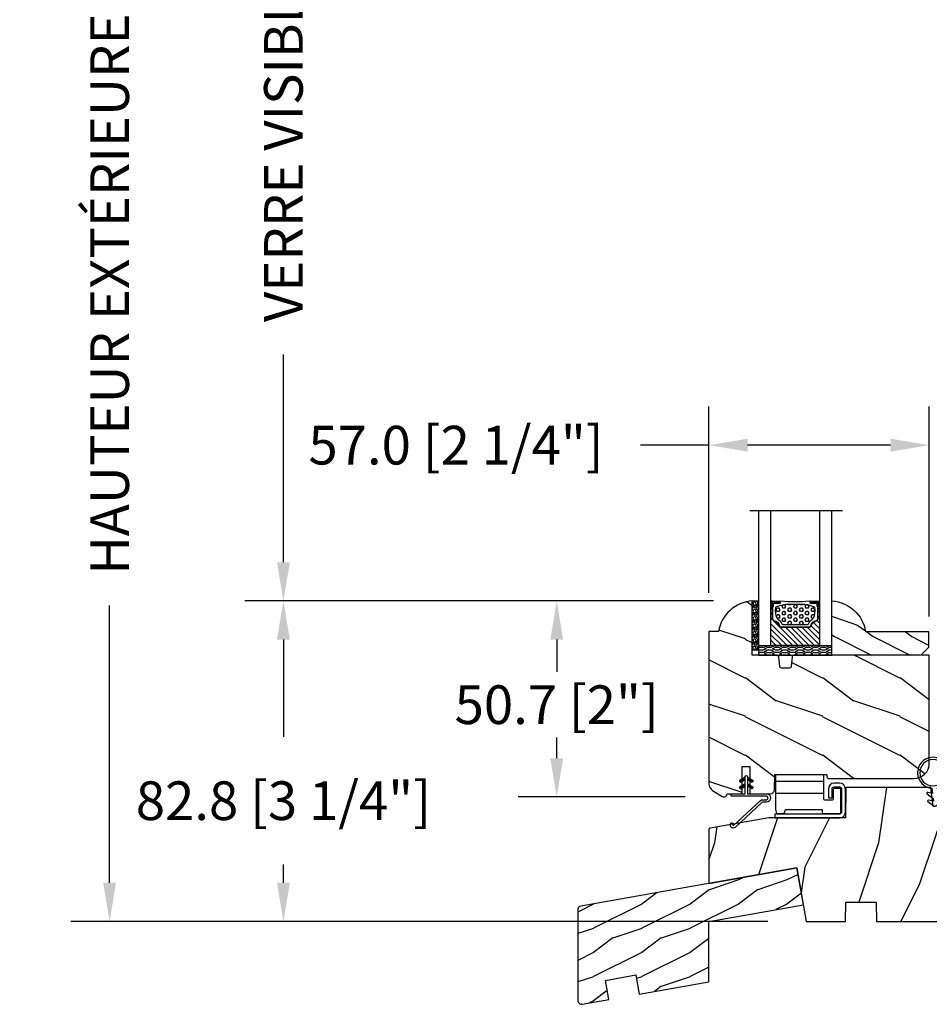
# Model space of a CAD drawing. Units: millimetres. Extents: x 986 to 29261, y -2147 to 1288.
# Drawn here: x 5978 to 6214, y 588 to 843 of the extents above; entities that cross this region are included whole.
import ezdxf

# ---------------------------------------------------------------- set-up
doc = ezdxf.new("R2010")
doc.units = ezdxf.units.MM
doc.header["$MEASUREMENT"] = 0
doc.header["$PDMODE"] = 3
for name, color, linetype in [('COUPE-FROID', 30, 'Continuous'), ('Dimensions-Cotes', 7, 'Continuous'), ('Glass stop colonial-Pareclose colonial', 5, 'Continuous'), ('Sash colonial-Volet colonial', 4, 'Continuous'), ('Sill with groove for extension-Seuil coché pour extension', 4, 'Continuous'), ('Text French-Texte Français', 7, 'Continuous'), ('Wood sill ext. STD GB-021-Ext. seuil STD GB-021', 4, 'Continuous')]:
    doc.layers.add(name, color=color, linetype=linetype)
doc.styles.add('Century-10', font='GOTHIC.TTF', dxfattribs={"height": 10})
doc.linetypes.add('Amzigzag', pattern='A,0.0001,[136,genltshp.shx,S=0.04,R=0,X=0,Y=0],-11', length=11.0001)
doc.dimstyles.new('1-1', dxfattribs={"dimtxt": 10, "dimasz": 10, "dimexe": 10, "dimexo": 10, "dimgap": 10, "dimtad": 0, "dimtih": 1, "dimtoh": 1, "dimdec": 1, "dimzin": 0, "dimdsep": 46, "dimtxsty": 'Century-10', "dimcen": 0, "dimadec": 1, "dimazin": 0, "dimtfac": 1, "dimtdec": 1, "dimtofl": 0, "dimtmove": 0, "dimatfit": 3, "dimfxl": 0, "dimtolj": 1, "dimtzin": 0, "dimarcsym": 0})
pattern_1 = [(45.00000000000001, (-4.718514817625419e-05, -0.0500131363304348), (-0.08838834764831847, 0.08838834764831842), [])]

# ---------------------------------------------------------------- blocks, each defined once
blk = doc.blocks.new('*D72')
at = {"layer": 'Defpoints', "color": 0, "transparency": 16777216}
for p in [(6156.787030986622, 995.7102103326318), (6001.758545434134, 609.7367350586657), (6181.974143905935, 609.7367350586657)]:
    blk.add_point(p, dxfattribs=at)
at = {"layer": 'Text French-Texte Français', "color": 0, "lineweight": -2, "transparency": 16777216}
for p, q in [((6146.787030986622, 995.7102103326318), (5991.758545434134, 995.7102103326318)), ((6001.758545434134, 985.7102103326318), (6001.758545434134, 898.6222545932137)), ((6001.758545434134, 619.7367350586657), (6001.758545434134, 691.4230703647976)), ((6171.974143905935, 609.7367350586657), (5991.758545434134, 609.7367350586657))]:
    blk.add_line(p, q, dxfattribs=at)
at = {"layer": 'Text French-Texte Français', "color": 0, "transparency": 16777216}
for points in [[(6000.091878767467, 985.7102103326318), (6003.425212100801, 985.7102103326318), (6001.758545434134, 995.7102103326318)], [(6000.091878767467, 619.7367350586657), (6003.425212100801, 619.7367350586657), (6001.758545434134, 609.7367350586657)]]:
    blk.add_solid(points, dxfattribs=at)
at = {"layer": 'Text French-Texte Français', "color": 0, "transparency": 16777216, "insert": (6001.758545434133, 795.0226624790038), "char_height": 10, "attachment_point": 5, "rotation": 90, "style": 'Century-10'}
blk.add_mtext('\\A1;HAUTEUR EXTÉRIEURE CADRE', dxfattribs=at)
blk = doc.blocks.new('*D76')
at = {"layer": 'Defpoints', "color": 0, "transparency": 16777216}
for p in [(6046.714864859375, 692.5806543932862), (6167.987030986607, 692.5806543932862), (6181.974143905935, 609.7367350586657)]:
    blk.add_point(p, dxfattribs=at)
at = {"layer": 'Dimensions-Cotes', "color": 0, "lineweight": -2, "transparency": 16777216}
for p, q in [((6157.987030986607, 692.5806543932862), (6036.714864859375, 692.5806543932862)), ((6046.714864859375, 682.5806543932862), (6046.714864859375, 657.4176298406682)), ((6046.714864859375, 619.7367350586657), (6046.714864859375, 624.460457848826)), ((6171.974143905935, 609.7367350586657), (6036.714864859375, 609.7367350586657))]:
    blk.add_line(p, q, dxfattribs=at)
at = {"layer": 'Dimensions-Cotes', "color": 0, "transparency": 16777216}
for points in [[(6045.048198192708, 682.5806543932862), (6048.381531526042, 682.5806543932862), (6046.714864859375, 692.5806543932862)], [(6045.048198192708, 619.7367350586657), (6048.381531526042, 619.7367350586657), (6046.714864859375, 609.7367350586657)]]:
    blk.add_solid(points, dxfattribs=at)
at = {"layer": 'Dimensions-Cotes', "color": 0, "transparency": 16777216, "insert": (6046.714864859374, 640.9390438447452), "char_height": 10, "attachment_point": 5, "style": 'Century-10'}
blk.add_mtext('\\A1;82.8 [3 1/4"]', dxfattribs=at)
blk = doc.blocks.new('*D77')
at = {"layer": 'Defpoints', "color": 0, "transparency": 16777216}
for p in [(6167.987030986604, 692.580654393286), (6117.409558702735, 641.9199736035864), (6160.660794263535, 641.9199736035864)]:
    blk.add_point(p, dxfattribs=at)
at = {"layer": 'Dimensions-Cotes', "color": 0, "lineweight": -2, "transparency": 16777216}
for p, q in [((6157.987030986604, 692.580654393286), (6107.409558702735, 692.580654393286)), ((6117.409558702735, 682.580654393286), (6117.409558702735, 674.242451984004)), ((6117.409558702735, 651.9199736035864), (6117.409558702735, 657.2852799921618)), ((6150.660794263535, 641.9199736035864), (6107.409558702735, 641.9199736035864))]:
    blk.add_line(p, q, dxfattribs=at)
at = {"layer": 'Dimensions-Cotes', "color": 0, "transparency": 16777216}
for points in [[(6115.742892036068, 682.580654393286), (6119.076225369402, 682.580654393286), (6117.409558702735, 692.580654393286)], [(6115.742892036068, 651.9199736035864), (6119.076225369402, 651.9199736035864), (6117.409558702735, 641.9199736035864)]]:
    blk.add_solid(points, dxfattribs=at)
at = {"layer": 'Dimensions-Cotes', "color": 0, "transparency": 16777216, "insert": (6117.409558702735, 665.7638659880839), "char_height": 10, "attachment_point": 5, "style": 'Century-10'}
blk.add_mtext('\\A1;50.7 [2"]', dxfattribs=at)
blk = doc.blocks.new('*D78')
at = {"layer": 'Defpoints', "color": 0, "transparency": 16777216}
for p in [(6167.987030991057, 913.0033924188139), (6046.714864859374, 692.580654393286), (6167.987030986607, 692.580654393286)]:
    blk.add_point(p, dxfattribs=at)
at = {"layer": 'Text French-Texte Français', "color": 0, "lineweight": -2, "transparency": 16777216}
for p, q in [((6157.987030991057, 913.0033924188139), (6036.714864859374, 913.0033924188139)), ((6046.714864859374, 903.0033924188139), (6046.714864859374, 865.7368719336934)), ((6046.714864859374, 702.580654393286), (6046.714864859374, 756.3487006216607)), ((6157.987030986607, 692.580654393286), (6036.714864859374, 692.580654393286))]:
    blk.add_line(p, q, dxfattribs=at)
at = {"layer": 'Text French-Texte Français', "color": 0, "transparency": 16777216}
for points in [[(6045.048198192707, 903.0033924188139), (6048.381531526041, 903.0033924188139), (6046.714864859374, 913.0033924188139)], [(6045.048198192707, 702.580654393286), (6048.381531526041, 702.580654393286), (6046.714864859374, 692.580654393286)]]:
    blk.add_solid(points, dxfattribs=at)
at = {"layer": 'Text French-Texte Français', "color": 0, "transparency": 16777216, "insert": (6046.714864859374, 811.042786277678), "char_height": 10, "attachment_point": 5, "rotation": 90, "style": 'Century-10'}
blk.add_mtext('\\A1;VERRE VISIBLE', dxfattribs=at)
blk = doc.blocks.new('*D57')
at = {"layer": 'Defpoints', "color": 0, "transparency": 16777216}
for p in [(6213.787030986611, 732.8707780347096), (6156.787030986618, 684.6508119732981), (6213.787030986611, 678.5508119732996)]:
    blk.add_point(p, dxfattribs=at)
at = {"layer": 'Dimensions-Cotes', "color": 0, "lineweight": -2, "transparency": 16777216}
for p, q in [((6156.787030986618, 694.6508119732981), (6156.787030986618, 742.8707780347096)), ((6213.787030986611, 688.5508119732996), (6213.787030986611, 742.8707780347096)), ((6156.787030986618, 732.8707780347096), (6139.111980000895, 732.8707780347096)), ((6203.787030986611, 732.8707780347096), (6166.787030986618, 732.8707780347096))]:
    blk.add_line(p, q, dxfattribs=at)
at = {"layer": 'Dimensions-Cotes', "color": 0, "transparency": 16777216}
for points in [[(6166.787030986618, 734.5374447013762), (6166.787030986618, 731.204111368043), (6156.787030986618, 732.8707780347096)], [(6203.787030986611, 734.5374447013762), (6203.787030986611, 731.204111368043), (6213.787030986611, 732.8707780347096)]]:
    blk.add_solid(points, dxfattribs=at)
at = {"layer": 'Dimensions-Cotes', "color": 0, "transparency": 16777216, "insert": (6091.368948049841, 732.8707780347096), "char_height": 10, "attachment_point": 5, "style": 'Century-10'}
blk.add_mtext('\\A1;57.0 [2 1/4"]', dxfattribs=at)
blk = doc.blocks.new('BB-114')
h = blk.add_hatch()
h.set_pattern_fill('WOOD1', color=1, scale=30, angle=45, pattern_type=2)
h.set_pattern_definition([(261.8699, (-12.72792206135786, 29.698484809835), (21.21319907757999, 106.0660180495853), [15, -135]), (251.5651, (6.363961030678928, 36.06244584051392), (4.563926263401186e-05, -42.42641678491383), [33.54102, -33.54102]), (243.4349, (16.97056274847714, 25.45584412271571), (-21.21324652746686, -63.63958565313664), [18.97368, -75.89466])])
edge = h.paths.add_edge_path()
edge.add_line((-24.73461526249715, 4.996649122327939), (-24.6473984276434, -1.77635683940025e-15))
edge.add_line((-24.6473984276434, -1.77635683940025e-15), (0.002099999999998658, 1.77635683940025e-15))
edge.add_line((0.002099999999998658, 1.77635683940025e-15), (0.002099999999998658, 38))
edge.add_line((0.002099999999998658, 38), (-17.36611332163811, 37.99999999999272))
edge.add_line((-17.36611332163811, 37.99999999999272), (-17.49702630859974, 30.49999999999272))
edge.add_line((-17.49702630859974, 30.49999999999272), (-20.23520033467648, 30.49999999999272))
edge.add_line((-20.23520033467648, 30.49999999999272), (-20.36611332163811, 37.99999999999272))
edge.add_line((-20.36611332163811, 37.99999999999272), (-54.86970519285536, 37.99999999999977))
edge.add_arc((-54.86970519285558, 36.99999999999978), 0.9999999999999929, 89.99999999998779, 186.9999999999736)
edge.add_line((-55.86225134449695, 36.87813065659509), (-55.02342538931771, 30.04644148481248))
edge.add_line((-55.02342538931771, 30.04644148481248), (-58.00106384424361, 29.68083345459536))
edge.add_line((-58.00106384424361, 29.68083345459536), (-58.61041654837754, 34.6436129739086))
edge.add_line((-58.61041654837754, 34.6436129739086), (-80.56147717309163, 34.6436129739086))
edge.add_line((-80.56147717309163, 34.6436129739086), (-80.6988120800961, 26.77570142105833))
edge.add_line((-80.6988120800961, 26.77570142105833), (-100.5376546063271, 26.77570142105833))
edge.add_line((-100.5376546063271, 26.77570142105833), (-115.6647611641285, 24.10838439486568))
edge.add_arc((-115.5953018930616, 23.71446129366002), 0.400000000000799, 100.0000000000011, 179.9807736478912)
edge.add_line((-115.9953018705419, 23.71459551891648), (-115.9999745116972, 9.789821552243666))
edge.add_line((-115.9999745116972, 9.789821552243666), (-93.24449210515142, 13.80222705955384))
edge.add_line((-93.24449210515142, 13.80222705955384), (-90.79644228541376, -0.08135337663801501))
edge.add_line((-90.79644228541376, -0.08135337663801501), (-80.64700267901861, 3.410605131648481e-13))
edge.add_line((-80.64700267901861, 3.410605131648481e-13), (-80.55978796318979, 4.999971497843376))
edge.add_line((-80.55978796318979, 4.999971497843376), (-72.73424079736108, 4.999971497843377))
edge.add_line((-72.73424079736108, 4.999971497843377), (-72.64702608153223, 0))
edge.add_line((-72.64702608153223, 0), (-32.64737926317963, 0))
edge.add_line((-32.64737926317963, 0), (-32.56016242832587, 4.996649122327939))
edge.add_line((-32.56016242832587, 4.996649122327939), (-24.73461526249715, 4.996649122327939))
at = {"color": 4}
blk.add_lwpolyline([(-55.02342538931764, 30.04644148481202), (-58.00106384424355, 29.6808334545949), (-58.61041654837747, 34.6436129739086), (-80.56147717309152, 34.6436129739086), (-80.69881208009603, 26.77570142105833), (-100.5376546063271, 26.77570142105833), (-115.6647611641273, 24.10838439486542, 0.3638752330039695), (-115.9953018705418, 23.71459551891712), (-115.9999745116972, 9.789821552243666), (-93.24449210515142, 13.80222705955384), (-90.81078708068678, 0), (-80.6470026790186, 0), (-80.55978796318975, 4.999971497843944), (-72.73424079736098, 4.999971497843944), (-72.64702608153213, 0), (-32.6473792631795, 0), (-32.56016242832577, 4.996649122327653), (-24.734615262497, 4.996649122327653), (-24.64739842764327, 0), (0.002099999999996882, 0), (0.002099999999996882, 38), (-17.366113321638, 37.99999999999272), (-17.49702630859967, 30.49999999999272), (-20.23520033467632, 30.49999999999272), (-20.366113321638, 37.99999999999272), (-54.86970519285539, 38, 0.4504671536907223), (-55.86225134449698, 36.87813065659429)], format="xyb", close=True, dxfattribs=at)
blk = doc.blocks.new('BB-112')
h = blk.add_hatch()
h.set_pattern_fill('WOOD1', color=1, scale=20, angle=90, style=0, pattern_type=2)
h.set_pattern_definition([(306.8699, (33706.67309324168, -59565.762422197), (-40.00000246526633, 59.99999835648904), [9.999999999999993, -89.99999999999994]), (296.5651, (33712.67309324168, -59553.762422197), (20.00002618792761, -19.99998315881815), [22.36067999999998, -22.36067999999998]), (288.4349, (33722.67309324168, -59553.762422197), (19.99996806445416, -40.00000869185922), [12.64911999999999, -50.59643999999997])])
edge = h.paths.add_edge_path()
edge.add_line((-35.83083836971491, -52.32623672307818), (-35.80000000000291, -52.32623672307818))
edge.add_line((-35.80000000000291, -52.32623672307818), (-35.80000000000291, -48.40000000000146))
edge.add_line((-35.80000000000291, -48.40000000000146), (-28.80000000000291, -48.40000000000146))
edge.add_line((-28.80000000000291, -48.40000000000146), (-28.80000000000291, -46.40000000000146))
edge.add_line((-28.80000000000291, -46.40000000000146), (-35.80000000000291, -46.40000000000146))
edge.add_line((-35.80000000000291, -46.40000000000146), (-35.80000000000291, -41.07346360074007))
edge.add_arc((-34.80000000000431, -41.07346360074372), 0.9999999999986002, 90.99999999979258, 179.9999999997908, ccw=False)
edge.add_line((-34.81745240643795, -40.07361590558867), (-30.87687549357361, -39.99864887777949))
edge.add_line((-30.87687549357361, -39.99864887777949), (-30.87687549357361, -26.5))
edge.add_line((-30.87687549357361, -26.5), (-31.37687549357361, -26.5))
edge.add_arc((-31.37687549357361, -26), 0.5, 180, 270, ccw=False)
edge.add_line((-31.87687549357361, -26), (-31.87687549357361, -4))
edge.add_arc((-27.87687549357361, -4), 4, 90, 180, ccw=False)
edge.add_line((-27.87687549357361, 0), (0, 0))
edge.add_line((0, 0), (0, -35))
edge.add_arc((-0.5, -35), 0.5, -90, 0, ccw=False)
edge.add_line((-0.5, -35.5), (-2.80000000000291, -35.70000000000437))
edge.add_arc((-2.80000000000291, -36.20000000000437), 0.5, 90, 180)
edge.add_line((-3.30000000000291, -36.20000000000437), (-3.30000000000291, -38.20000000000437))
edge.add_arc((-2.80000000000291, -38.20000000000437), 0.5, 180, 270)
edge.add_line((-2.80000000000291, -38.70000000000437), (-0.5, -38.90000000000146))
edge.add_arc((-0.5, -39.40000000000146), 0.5, 0, 90, ccw=False)
edge.add_line((0, -39.40000000000146), (0, -45.80000000000291))
edge.add_line((0, -45.80000000000291), (14.02984241998638, -45.80000000000291))
edge.add_arc((4.701431212200387, -45.2613068386582), 9.343952374858667, 278.60817167082865, 356.6949780395508, ccw=False)
edge.add_line((6.099999999998545, -54.5), (6.099999999998545, -57))
edge.add_line((6.099999999998545, -57), (-33.2606758910697, -57))
edge.add_arc((-33.26067589107003, -54.99999999999922), 2.000000000000782, 211.7410971387098, 270.00000000000955, ccw=False)
edge.add_line((-34.96154385123373, -56.05216357192694), (-36.51059908471507, -53.54804873136891))
edge.add_arc((-35.83083836971494, -53.12623672307644), 0.7999999999982578, 89.99999999999801, 211.8208481685972, ccw=False)
at = {"color": 4}
blk.add_lwpolyline([(-35.83083836971491, -52.32623672307818), (-35.80000000000291, -52.32623672307818), (-35.80000000000291, -48.40000000000146), (-28.80000000000291, -48.40000000000146), (-28.80000000000291, -46.40000000000146), (-35.80000000000291, -46.40000000000146), (-35.80000000000291, -41.07346360074007, -0.4091108014277007), (-34.81745240643795, -40.07361590558867), (-30.87687549357361, -39.99864887777949), (-30.87687549357361, -26.5), (-31.37687549357361, -26.5, -0.414213562373095), (-31.87687549357361, -26), (-31.87687549357361, -4, -0.414213562373095), (-27.87687549357361, 0), (0, 0), (0, -35, -0.414213562373095), (-0.5, -35.5), (-2.80000000000291, -35.70000000000437, 0.414213562373095), (-3.30000000000291, -36.20000000000437), (-3.30000000000291, -38.20000000000437, 0.414213562373095), (-2.80000000000291, -38.70000000000437), (-0.5, -38.90000000000146, -0.414213562373095), (0, -39.40000000000146), (0, -45.80000000000291), (14.02984241998638, -45.80000000000291, -0.3545448909899639), (6.099999999998545, -54.5), (6.099999999998545, -57), (-33.2606758910697, -57, -0.2598231701672987), (-34.96154385123373, -56.05216357192694), (-36.51059908471507, -53.54804873136891, -0.5879925748045649)], format="xyb", close=True, dxfattribs=at)
blk = doc.blocks.new('V-042')
h = blk.add_hatch()
h.set_pattern_fill('HEX', scale=4, style=0)
h.set_pattern_definition([(0, (-287.4581101923186, 1960.29514648825), (0, 0.8660254037844386), [0.5, -1]), (120, (-287.4581101923186, 1960.29514648825), (-0.75, -0.4330127018922191), [0.4999999999999996, -0.9999999999999992]), (59.99999999999999, (-286.9581101923186, 1960.29514648825), (-0.7499999999999999, 0.4330127018922194), [0.5, -1])])
h.paths.add_polyline_path([(12.0242179772126, 10.62368122440758, -0.01058813628495929), (6.975782022788916, 10.62368122440796, 0.07655626028520156), (4.746910343559633, 10.12808478556243, 0.2636850920181423), (4.497782310367621, 9.822240287701614, 0.1486430742431024), (4.852010365365453, 7.052547432361989, 0.145267260748157), (5.0376591025477, 6.836927438697027, -0.1572620534238645), (6.05039310008974, 5.603333331706768, 0.3080691872821474), (6.422534053075195, 5.349999998373494), (12.57746594692503, 5.349999998373494, 0.3080691872803069), (12.94960689990681, 5.603333331708217, -0.1572620534238413), (13.96234089745465, 6.836927438693424, 0.1452672607479057), (14.1479896346292, 7.05254743236439, 0.148643074243046), (14.50221768963474, 9.822240287702012, 0.2636850920185184), (14.25308965643984, 10.1280847855611, 0.07655626028514052)])
h = blk.add_hatch()
h.set_pattern_fill('ANSI31', scale=8, style=0)
h.set_pattern_definition([(45, (-287.4581101923186, 1960.29514648825), (-0.7071067811865476, 0.7071067811865476), [])])
h.paths.add_polyline_path([(12.52095870867493, 4.649999998385965), (6.480741221387461, 4.649999998385965), (5.856637523691461, 4.650296192671021, -0.3414039312993768), (5.276010893879629, 5.099058888069067, 0.2909450072482266), (3.857872961523753, 6.419470534126731, -0.361442010360135), (3.530849965030484, 6.812757143311273), (3.530849965036623, 9.499999999998408), (3.150849965037651, 9.499999999998408), (3.150849965037651, 0), (15.85084996503747, 0), (15.85084996503747, 9.499999999998408), (15.47084996503759, 9.499999999998408), (15.47084996504464, 6.812757143311273, -0.361442010358463), (15.14382696855091, 6.419470534129914, 0.2909450072481536), (13.72568903619958, 5.09905888806793, -0.3411389941978187), (13.14563192558944, 4.650296462959886)])
at = {"color": 7, "linetype": 'Amzigzag', "ltscale": 1.5}
blk.add_line((-2.70042511299016, 34.79851369385051), (21.22461951142259, 34.79851369385051), dxfattribs=at)
at = {"color": 181, "linetype": 'Continuous', "lineweight": 25}
for p, q in [((3.579999999999927, 11.29999999999859), (3.579999999999927, 10.0809027799985)), ((3.715435414600051, 10.17620114553597), (3.73861402577495, 10.19538899443592)), ((3.778469536300236, 10.28012240339854), (3.778469536300236, 10.79714386614864)), ((5.829999999987649, 11.49999999999841), (3.7800000000002, 11.49999999999841)), ((3.868469536299926, 10.79714386614864), (3.868469536299926, 10.28012240339854)), ((4.078469536299963, 11.09714386614837), (5.678469536287594, 11.09714386614837)), ((5.678469536287594, 11.00714386614868), (4.078469536299963, 11.00714386614868)), ((5.678469536287594, 11.09714386614837), (5.678469536287594, 11.00714386614868)), ((15.22000000000003, 11.49999999999841), (13.17000000001258, 11.49999999999841)), ((13.32153046370013, 11.09714386614837), (14.92153046370004, 11.09714386614837)), ((13.32153046370013, 11.00714386614868), (13.32153046370013, 11.09714386614837)), ((14.92153046370004, 11.00714386614868), (13.32153046370013, 11.00714386614868)), ((15.13153046370007, 10.28012240339854), (15.13153046370007, 10.79714386614864)), ((15.22153046370022, 10.79714386614864), (15.22153046370022, 10.28012240339854)), ((15.26138597422505, 10.19538899443592), (15.28456458540018, 10.17620114553597)), ((15.42000000000007, 10.0809027799985), (15.42000000000007, 11.29999999999859)), ((3.624913998212833, 9.950006602136227), (3.629150034962549, 9.950006602136227)), ((3.629150034962549, 9.950006602136227), (3.629150034962549, 9.99275714331111)), ((3.629150034962549, 9.950006602136227), (3.629150034962549, 6.812757143311273)), ((3.719150034962695, 9.99275714331111), (3.719150034962695, 6.812757143311273)), ((3.796004971712591, 10.12606165982356), (3.772826360537692, 10.10687381092362)), ((15.22717363946253, 10.10687381092362), (15.20399502828764, 10.12606165982356)), ((15.28084996503753, 6.812757143311273), (15.28084996503753, 9.99275714331111)), ((15.37084996503768, 9.99275714331111), (15.37084996503768, 9.950006602136227)), ((15.37084996503768, 9.950006602136227), (15.37508600178762, 9.950006602136227)), ((15.37084996503768, 6.812757143311273), (15.37084996503768, 9.950006602136227)), ((6.422534053075196, 5.349999998373505), (12.57746594692503, 5.349999998373505)), ((5.954937588825032, 4.740296192673441), (6.579041291312478, 4.739999998386111)), ((5.954937588825032, 4.650296192673295), (6.579041291312478, 4.649999998385965)), ((6.579041291312478, 4.739999998386111), (12.42095870867502, 4.739999998386111)), ((6.579041291312478, 4.649999998385965), (12.42095870867502, 4.649999998385965)), ((12.42095870867502, 4.739999998386111), (13.04506241117519, 4.740296192673441)), ((12.42095870867502, 4.649999998385965), (13.04506241117519, 4.650296192673295))]:
    blk.add_line(p, q, dxfattribs=at)
at = {"color": 5}
blk.add_line((3.200000000000045, 0), (15.80000000000018, 0), dxfattribs=at)
for points in [[(3.200000000000045, 34.79851369385051), (3.200000000000045, 0), (0, 0), (0, 34.79851369385051)], [(19, 34.79851369385051), (19, 0), (15.80000000000018, 0), (15.80000000000018, 34.79851369385051)]]:
    blk.add_lwpolyline(points, dxfattribs=at)
for points in [[(3.200000000000045, 9.499999999998408), (3.579999999999927, 9.499999999998408), (3.579999999999927, 11.49999999999841), (3.200000000000045, 11.49999999999841)], [(15.80000000000018, 9.499999999998408), (15.42000000000007, 9.499999999998408), (15.42000000000007, 11.49999999999841), (15.80000000000018, 11.49999999999841)]]:
    blk.add_lwpolyline(points, close=True, dxfattribs=at)
at = {"color": 181, "linetype": 'Continuous', "lineweight": 25}
for centre, radius, start, end in [((3.7800000000002, 11.29999999999859), 0.2000000000000455, 90, 180), ((3.668469536300108, 10.28012240339854), 0.1099999999990082, 309.6188297048956, 0), ((4.078469536299963, 10.79714386614864), 0.2999999999999617, 90, 180), ((3.668469536300108, 10.28012240339854), 0.1999999999990081, 309.6188297048956, 0), ((4.078469536299963, 10.79714386614864), 0.2099999999999618, 90, 180), ((7.470266914075182, 3.139999995873723), 7.500000002535077, 93.78032849573468, 111.2915739133364), ((9.499999999993854, 45.07225012036891), 33.77225011966002, 263.7613993379575, 276.2386006620426), ((9.500000000011203, 129.8106147255348), 119.2136602650827, 268.7867342938476, 271.2132657062721), ((11.52973308592505, 3.139999995873723), 7.500000002535077, 68.70842608666437, 86.21967150426532), ((14.92153046370004, 10.79714386614864), 0.2999999999999617, 0, 90), ((14.92153046370004, 10.79714386614864), 0.2099999999999654, 0, 90), ((15.33153046370012, 10.28012240339854), 0.1999999999990061, 180, 230.3811702951038), ((15.22000000000003, 11.29999999999859), 0.2000000000000455, 0, 90), ((15.33153046370012, 10.28012240339854), 0.1099999999990047, 180, 230.3811702951038), ((3.790064175737825, 10.07982775782352), 0.2100669264910994, 179.7067862955089, 218.1701594432899), ((3.867295065237613, 9.99275714331111), 0.2381450302755184, 129.6188297048955, 180), ((3.867295065237613, 9.99275714331111), 0.148145030275522, 129.618829704979, 180), ((9.23026691343739, 9.019999998360845), 4.800000000013958, 170.3788098722446, 204.197670639406), ((4.892156027262445, 9.755386930261238), 0.3999999999755061, 111.2915739132246, 170.3788098722446), ((9.76973308656261, 9.019999998360845), 4.800000000013958, 335.8023293605938, 9.621190127755456), ((14.10784397273756, 9.755386930261238), 0.3999999999755027, 9.621190127755456, 68.70842608677543), ((15.13270493476261, 9.99275714331111), 0.148145030275522, 0, 50.38117029502104), ((15.13270493476261, 9.99275714331111), 0.2381450302755184, 0, 50.38117029510446), ((15.20993582425012, 10.07982775782352), 0.2100669264910994, 321.8298405567101, 0.2932137044910743), ((4.02915003496264, 6.812757143311273), 0.4000000000071304, 180, 259.487938528971), ((4.02915003496264, 6.812757143311273), 0.3100000000071432, 180, 259.487938528971), ((3.626695112337529, 4.643852909823408), 1.805927364798801, 14.59957465771862, 79.48793852897185), ((3.626695112337529, 4.643852909823408), 1.895927364798737, 14.59957465771862, 79.48793852897185), ((5.308078755787392, 7.25749040798587), 0.4999999999996283, 204.197670639406, 237.2592076313481), ((3.631476905687578, 4.649999998373687), 2.600000000001068, 21.51018826678256, 57.25920763134807), ((5.954937588825032, 5.250296192660926), 0.5999999999899248, 194.5995746577184, 270), ((5.954937588825032, 5.250296192660926), 0.5099999999899207, 194.5995746577184, 270), ((6.422534053075196, 5.749999998373596), 0.4000000000001016, 201.5101882667825, 270), ((12.57746594692503, 5.749999998373596), 0.4000000000001016, 270, 338.4898117332172), ((15.36852309431265, 4.649999998373687), 2.600000000001068, 122.7407923686519, 158.4898117332174), ((13.04506241117519, 5.250296192660926), 0.5099999999899261, 270, 345.4004253422814), ((13.04506241117519, 5.250296192660926), 0.5999999999899243, 270, 345.4004253422814), ((15.37330488766247, 4.643852909823408), 1.895927364798735, 100.5120614710281, 165.4004253422814), ((15.37330488766247, 4.643852909823408), 1.805927364798811, 100.5120614710281, 165.4004253422814), ((13.69192124421261, 7.25749040798587), 0.4999999999996266, 302.7407923686519, 335.8023293605938), ((14.97084996503759, 6.812757143311273), 0.3100000000071504, 280.5120614710281, 0), ((14.97084996503759, 6.812757143311273), 0.4000000000071255, 280.5120614710281, 0)]:
    blk.add_arc(centre, radius, start, end, dxfattribs=at)
blk = doc.blocks.new('D-086')
h = blk.add_hatch()
h.set_pattern_fill('WOOD1', color=1, scale=10, style=0, pattern_type=2)
h.set_pattern_definition([(216.8699, (-335.2538867572126, -33.64992441792981), (29.99999917824452, 20.00000123263317), [5, -45]), (206.5651, (-329.2538867572126, -36.64992441792981), (-9.999991579409075, -10.00001309396381), [11.18034, -11.18034]), (198.4349, (-329.2538867572126, -41.64992441792981), (-20.00000434592961, -9.999984032227081), [6.32456, -25.29822])])
edge = h.paths.add_edge_path()
edge.add_line((-23.00000000000006, 0), (0, 0))
edge.add_line((0, 0), (0, 14.02984241998706))
edge.add_arc((0.5386931613429997, 4.701431212199643), 9.34395237485999, 93.30502196043827, 171.3918283291595)
edge.add_line((-8.699999999999818, 6.099999999999909), (-25, 6.099999999999909))
edge.add_line((-25, 6.099999999999909), (-25.00000000000006, 2))
edge.add_line((-25.00000000000006, 2), (-23.00000000000006, 0))
at = {"color": 4}
blk.add_lwpolyline([(-23.00000000000006, 0), (0, 0), (0, 14.02984241998706, 0.3545448909899596), (-8.699999999999818, 6.099999999999909), (-25, 6.099999999999909), (-25.00000000000006, 2)], format="xyb", close=True, dxfattribs=at)
blk = doc.blocks.new('CF-026')
at = {"color": 30}
blk.add_lwpolyline([(-0.75, 9.329058411377872), (-1.96032641537613, 8.888535622435, -0.810152513298261), (-2.183954090198768, 9.246769351126403), (-0.75, 10.62905841137783), (-0.75, 11.32905841137787), (-1.96032641537613, 10.888535622435, -0.810152513298261), (-2.183954090198768, 11.2467693511264), (-0.75, 12.62905841137783), (-0.4054180495945729, 12.6290584113776, 0.5114803270429501), (0.4054180495950277, 12.62905841137783), (0.75, 12.62905841137783), (2.183954090198768, 11.2467693511264, -0.810152513298261), (1.96032641537613, 10.888535622435), (0.75, 11.32905841137787), (0.75, 10.62905841137783), (2.183954090198768, 9.246769351126403, -0.810152513298261), (1.96032641537613, 8.888535622435), (0.75, 9.329058411377872), (0.75, 7.929058411377781, -10.57207788183704), (-0.75, 7.929058411377781)], format="xyb", close=True, dxfattribs=at)
blk.add_circle((0, 4.000000000002245), 3.4, dxfattribs=at)
blk = doc.blocks.new('Q-001')
at = {"color": 3, "linetype": 'Continuous'}
blk.add_line((12.51448298120002, -1.699999999999989), (2.00003569261753e-10, -1.699999999999989), dxfattribs=at)
for points in [[(2.00003569261753e-10, -4.699999999999989), (12.53025846120002, -4.699999999999989), (12.53025846120002, 0), (2.00003569261753e-10, 0)], [(0, 0), (2.842170943040401e-14, -4.699999999999989)]]:
    blk.add_lwpolyline(points, dxfattribs=at)
blk.add_lwpolyline([(14.68015846120005, -3.599999999999994, -0.414213562373095), (15.18015846120005, -3.099999999999994), (16.63015846120001, -3.099999999999994, -0.414213562373095), (17.13015846120001, -3.599999999999994), (17.13015846120001, -9.649999999999977, -0.414213562373095), (16.63015846120001, -10.14999999999998), (-0.1698415388000001, -10.14999999999998), (-0.1698415388000001, -11.09999999999999), (16.63015846119998, -11.09999999999999, 0.414213562373095), (18.13015846119998, -9.599999999999994), (18.13015846120001, -3.650000000000034, 0.414213562373095), (16.63015846120001, -2.150000000000034), (15.23015846120001, -2.150000000000006, 0.4142135623730971), (13.73015846120001, -3.650000000000006), (13.73015846120001, -5.949999999999989), (14.68015846120002, -5.949999999999989)], format="xyb", close=True, dxfattribs=at)
blk.add_lwpolyline([(2.842170943040401e-14, -4.800000000000011), (-2.842170943040401e-14, -8.949999999299934), (0.3000000002000149, -10), (2.300000000200043, -10), (2.600000000199998, -8.950000000000017), (12.08015846120003, -8.949999999999989), (12.08015846120003, -10), (16.48015846119998, -10, 0.414213562373095), (16.98015846119998, -9.5), (16.98015846120003, -3.75, 0.4142135623730971), (16.73015846120003, -3.5), (15.23015846120001, -3.5, 0.414213562373095), (14.98015846120001, -3.75), (14.98015846120001, -6.25, -0.414213562373095), (14.73015846120001, -6.5), (12.78015846120002, -6.5, -0.414213562373095), (12.53015846120002, -6.25), (12.53015846120002, -4.799999999999983), (2.00003569261753e-10, -4.799999999999983)], format="xyb", dxfattribs=at)
blk = doc.blocks.new('GB-021')
h = blk.add_hatch()
h.set_pattern_fill('WOOD1', color=1, scale=12.5, angle=-3.180554681463517e-15, style=0, pattern_type=2)
h.set_pattern_definition([(216.8699, (-43.09659934926361, -44.57920500394491), (37.49999897280565, 25.00000154079146), [6.25, -56.25]), (206.5651, (-35.59659934926367, -48.32920500394491), (-12.49998947426134, -12.50001636745476), [13.975425, -13.975425]), (198.4349, (-35.59659934926367, -54.57920500394491), (-25.00000543241201, -12.49998004028385), [7.9057, -31.622775])])
h.paths.add_polyline_path([(33.95442494513605, 8.722293284766316), (58.38201619864105, 13.02953669647743), (56.70779440014035, 22.52452034432152), (0.8263518223330237, 12.67111429694326, 0.3639702342662028), (0, 11.6863065439311), (0, -11.68630654393123, 0.4663076581549963), (1.173648177666731, -12.67111429694328), (8.060565446460998, -11.45676496854785), (7.192324558126302, -6.532726203486826), (15.070786582224, -5.143540782151367), (15.93902747055864, -10.06757954721244), (33.95442325903662, -6.890979201562164)])
at = {"color": 4}
blk.add_lwpolyline([(15.93902747055864, -10.06757954721244), (33.95442325903662, -6.890979201562168), (33.95442494513605, 8.722293284766316), (58.38201619864105, 13.02953669647743), (56.70779440014036, 22.52452034432152), (0.8263518223329243, 12.67111429694324, 0.3639702342662029), (0, 11.686306543931), (0, -11.686306543931, 0.4663076581549983), (1.173648177666507, -12.67111429694332), (8.060565446460998, -11.45676496854785), (7.192324558126302, -6.532726203486824), (15.070786582224, -5.143540782151369)], format="xyb", close=True, dxfattribs=at)
blk = doc.blocks.new('CF-114')
h = blk.add_hatch()
h.set_pattern_fill('ANSI31', color=256, angle=1.272221872585407e-14)
h.set_pattern_definition(pattern_1)
h.paths.add_polyline_path([(1.796035562818574, 4.219387261992217, 0.9303978350195479), (1.335808313401444, 3.913545875623086), (1.91045414754435, 2.896864784444354), (2.543548267517416, 2.896864784444354)])
h.paths.add_polyline_path([(3.508549106298041, 4.186156277124276, 1), (3.026238395948646, 3.913545875623306), (3.600884230091609, 2.896864784444354), (4.237279080419391, 2.896864784444354)])
h = blk.add_hatch()
h.set_pattern_fill('ANSI31', color=256, angle=1.272221872585407e-14)
h.set_pattern_definition(pattern_1)
h.paths.add_polyline_path([(1.910454147544515, 2.256864784444485), (1.335808313401443, 1.240183693265597, 1), (1.818119023750864, 0.9675732917645523), (2.546848997872184, 2.256864784444484)])
h.paths.add_polyline_path([(3.026238395948653, 1.240183693265592, 1), (3.508549106298072, 0.9675732917645503), (4.237279080419391, 2.256864784444481), (3.600884230091723, 2.256864784444482)])
at = {"layer": 'COUPE-FROID'}
blk.add_lwpolyline([(-2.200047185148179, -2.623135215555848), (-2.200047185148179, -1.722290765045145, 0.1893481729060768), (-2.296279004128181, -1.477288016731663), (-8.699564228940538, 5.416442392124409, -0.9556076865800267), (-7.649067884578038, 6.485004319328155, -1.000000000000155), (-8.076570221064564, 6.00872524956084, 0.955607686580006), (-8.230643018237721, 5.852002833570978), (-1.827357793425186, -1.041727575285094, -0.1893481729060768), (-1.560047185148278, -1.722290765045145), (-1.560047185148278, -2.623135215555848, 0.9999999999999999), (-0.6400471851481768, -2.623135215555848), (-0.6400471851481768, 6.476864784444516), (-4.718514817625419e-05, 6.476864784444516), (-4.718514818335962e-05, 2.896864784444588), (4.379952814851791, 2.896864784444354, -0.9999999999999999), (4.379952814851791, 2.256864784444481), (-4.718514817625419e-05, 2.256864784444488), (-4.718514817625419e-05, -2.623135215555848, -0.9999999999999999)], format="xyb", close=True, dxfattribs=at)
for points in [[(2.546848997872189, 2.896864784444354), (1.818119023750867, 4.186156277124276, 1.000000000000069), (1.335808313401429, 3.913545875623313), (1.910454147544421, 2.896864784444354)], [(4.237279080419398, 2.896864784444354), (3.508549106298076, 4.186156277124276, 1.000000000000069), (3.026238395948639, 3.913545875623306), (3.60088423009163, 2.896864784444354)], [(2.546848997872182, 2.256864784444481), (1.818119023750867, 0.967573291764559, -1.000000000000017), (1.335808313401408, 1.240183693265536), (1.910454147544513, 2.256864784444481)], [(4.237279080419391, 2.256864784444481), (3.508549106298076, 0.967573291764559, -1.000000000000017), (3.026238395948617, 1.240183693265529), (3.600884230091722, 2.256864784444481)]]:
    blk.add_lwpolyline(points, format="xyb", dxfattribs=at)
blk = doc.blocks.new('V-006')
h = blk.add_hatch()
h.set_pattern_fill('GRAVEL', color=5, scale=0.075, style=0)
h.set_pattern_definition([(228.0128, (-26.72399009913994, -53.63578469025791), (-15.24001294942201, -17.14502106713443), [0.25629075, -25.372875]), (184.9697, (-26.89544009913994, -53.82628469025791), (22.86003697963434, 1.904986556540594), [0.43980375, -43.54049999999999]), (132.5104, (-27.33359009913994, -53.86438469025791), (19.04998613874877, -20.95502046934531), [0.3101114999999999, -30.701025]), (267.2737, (-28.07654009913994, -54.34063469025791), (1.904991728121129, 38.09998774002482), [0.40050375, -39.6498]), (292.8337, (-28.09559009913994, -54.74068469025791), (-9.525027041626428, 22.86001299753833), [0.3927255, -38.87985]), (357.2737, (-27.94319009913994, -55.10263469025791), (-38.09998774002482, 1.904991728121131), [0.40050375, -39.6498]), (37.6942, (-27.54314009913994, -55.12168469025791), (-24.76501564592995, -19.04998301773867), [0.5296454999999999, -52.434825]), (72.2553, (-27.12404009913994, -54.79783469025791), (13.3350266741004, 41.91001215452729), [0.50004, -49.503975]), (121.4296, (-26.97164009913994, -54.32158469025791), (-15.24000392644836, 24.76497086997952), [0.40185975, -39.784125]), (175.2364, (-27.18119009913994, -53.97868469025791), (20.95498353979084, -1.904982122040867), [0.4587847499999998, -22.48042499999999]), (222.3974, (-27.63839009913994, -53.94058469025791), (-22.86000068792978, -20.95497273797773), [0.5933085, -58.7376]), (138.8141, (-26.19059009913994, -54.35968469025791), (-13.33499150566855, 11.429982417843), [0.20250375, -20.04795]), (171.4692, (-26.34299009913994, -54.22633469025791), (24.76496219669355, -3.810009600034274), [0.3852614999999997, -38.14094999999997]), (225, (-26.72399009913994, -54.16918469025791), (-2.664535259100376e-16, -1.904998701525148), [0.26940675, -2.4246675]), (203.1986, (-26.85734009913994, -53.94058469025791), (9.525032119193124, 3.810016705729698), [0.14508075, -14.36295]), (291.8014, (-26.99069009913994, -53.99773469025791), (-1.905001336420882, 5.715003681548898), [0.2051745, -10.0536]), (30.9638, (-26.91449009913994, -54.18823469025791), (5.71499396610617, 3.810002968995414), [0.3332399999999998, -10.77472499999999]), (161.5651, (-26.62874009913994, -54.01678469025791), (3.810001738635735, -1.904997166848807), [0.24096525, -5.783174999999999]), (16.38950000000001, (-28.09559009913994, -53.99773469025791), (19.05001051047701, 5.714988112475853), [0.337566, -33.4191]), (70.3462, (-27.77174009913994, -53.90248469025791), (-7.619978766507381, -20.95497036640875), [0.28319925, -28.03664999999999]), (293.1986, (-26.62874009913994, -53.63578469025791), (-3.810016705729698, 9.525032119193124), [0.29016, -14.2179]), (343.6105, (-26.51444009913994, -53.90248469025791), (-19.05001051047701, 5.714988112475859), [0.3375659999999998, -33.41909999999997]), (339.444, (-28.09559009913994, -55.17883469025791), (-9.525011823191932, 3.809995377037603), [0.32552625, -15.950775]), (294.7751, (-27.79079009913994, -55.29313469025791), (-9.52497780272013, 20.9549902696175), [0.2727539999999997, -27.00269999999999]), (66.80140000000002, (-26.60969009913994, -55.54078469025791), (3.810016705729701, 9.525032119193124), [0.29016, -14.2179]), (17.35400000000001, (-26.49539009913994, -55.27408469025791), (-24.76500133639497, -7.619988506704224), [0.31933725, -31.6143]), (69.444, (-27.54314009913994, -55.54078469025791), (-3.809995377037608, -9.52501182319193), [0.1627635, -16.1136]), (101.3098999999999, (-26.72399009913994, -55.54078469025791), (-1.904990597165511, 7.619975595676966), [0.09713624999999998, -9.616499999999998]), (165.9638, (-26.74304009913994, -55.44553469025791), (5.715004016022879, -1.904996703092731), [0.3927255, -7.4617875]), (186.0090000000001, (-27.12404009913994, -55.35028469025791), (19.04997190832096, 1.904995551410894), [0.36395025, -36.03105]), (303.6901, (-26.91449009913994, -54.35968469025791), (-1.905000653480424, 3.809996324423879), [0.274743, -6.593834999999999]), (353.1572, (-26.76209009913994, -54.58828469025791), (32.38501339248256, -3.810017063741129), [0.4796677499999999, -47.48699999999999]), (60.94540000000001, (-26.28584009913994, -54.64543469025791), (-7.619982274371817, -13.33496820812559), [0.196131, -19.41705]), (90, (-26.19059009913994, -54.47398469025791), (-1.905, 1.905), [0.1143, -1.7907]), (120.2564, (-27.16214009913994, -55.29313469025791), (7.619983850127083, -13.33499327435817), [0.26465025, -26.200425]), (48.01279999999999, (-27.29549009913994, -55.06453469025791), (15.240012949422, 17.14502106713443), [0.51258225, -25.1166]), (0, (-26.95259009913994, -54.68353469025791), (1.905, 1.905), [0.4953, -1.4097]), (325.3048, (-26.45729009913994, -54.68353469025791), (-19.04996699321526, 13.33500126786357), [0.3012075, -29.819475]), (254.0546, (-26.20964009913994, -54.85498469025791), (-1.905004859776106, -7.620018152402721), [0.27737175, -13.591275]), (207.646, (-26.28584009913994, -55.12168469025791), (-36.19498728676704, -19.05001198104254), [0.4516087499999999, -44.709375]), (175.4261, (-26.68589009913994, -55.33123469025791), (-24.76500570356064, 1.904990783414596), [0.4777717499999997, -47.29934999999997]), (175.4261, (-26.68589009913994, -55.33123469025791), (-24.76500570356064, 1.904990783414596), [0.4777717499999997, -47.29934999999997])])
h.paths.add_polyline_path([(6.356499999999983, 0), (6.356499999999983, 1.599999999999909), (-6.356499999999983, 1.599999999999909), (-6.356499999999983, 0)])
at = {"color": 5}
blk.add_line((-6.356499999999983, 0), (-6.356499999999983, 1.599999999999909), dxfattribs=at)
blk.add_lwpolyline([(-6.356499999999983, 0), (-6.356499999999983, 1.599999999999909), (6.356499999999983, 1.599999999999909), (6.356499999999983, 0)], close=True, dxfattribs=at)
blk = doc.blocks.new('V-077-1')
h = blk.add_hatch()
h.set_pattern_fill('EXM', color=181, scale=4, style=0, pattern_type=2)
h.set_pattern_definition([(153.4349, (-116.0176852563693, -130.1724882154094), (3.999996631763632, -4.000005237585522), [0.8944280000000001, -8.049844]), (26.5651, (-118.8176852563693, -130.4524882154094), (3.999996631763631, 4.000005237585523), [0.8944280000000001, -8.049844]), (0, (-118.0176852563693, -130.0524882154094), (4, 4), [0.8, -3.2]), (333.4349, (-117.2176852563693, -130.0524882154094), (-3.999996631763631, 4.000005237585523), [0.8944280000000001, -8.049844]), (206.5651, (-116.4176852563693, -130.4524882154094), (-3.99999663176363, -4.000005237585523), [0.8944280000000001, -8.049844]), (180, (-117.2176852563693, -130.8524882154094), (-4.000000000000001, -4), [0.8, -3.2]), (153.4349, (-118.0176852563693, -130.8524882154094), (3.999996631763632, -4.000005237585522), [0.8944280000000001, -8.049844]), (26.5651, (-116.8176852563693, -131.0924882154094), (3.999996631763631, 4.000005237585523), [0.8944280000000001, -8.049844]), (153.4349, (-116.0176852563693, -131.4924882154094), (3.999996631763632, -4.000005237585522), [0.8944280000000001, -8.049844]), (26.5651, (-118.8176852563693, -131.7724882154094), (3.999996631763631, 4.000005237585523), [0.8944280000000001, -8.049844]), (0, (-118.0176852563693, -131.3724882154094), (4, 4), [0.8, -3.2]), (333.4349, (-117.2176852563693, -131.3724882154094), (-3.999996631763631, 4.000005237585523), [0.8944280000000001, -8.049844]), (206.5651, (-116.4176852563693, -131.7724882154094), (-3.99999663176363, -4.000005237585523), [0.8944280000000001, -8.049844]), (180, (-117.2176852563693, -132.1724882154094), (-4.000000000000001, -4), [0.8, -3.2]), (153.4349, (-118.0176852563693, -132.1724882154094), (3.999996631763632, -4.000005237585522), [0.8944280000000001, -8.049844]), (26.5651, (-116.8176852563693, -132.4524882154094), (3.999996631763631, 4.000005237585523), [0.8944280000000001, -8.049844]), (153.4349, (-116.0176852563693, -132.8524882154094), (3.999996631763632, -4.000005237585522), [0.8944280000000001, -8.049844]), (26.5651, (-116.8176852563693, -133.7724882154094), (3.999996631763631, 4.000005237585523), [0.8944280000000001, -8.049844]), (26.5651, (-118.8176852563693, -133.0924882154094), (3.999996631763631, 4.000005237585523), [0.8944280000000001, -8.049844]), (0, (-118.0176852563693, -132.6924882154094), (4, 4), [0.8, -3.2]), (333.4349, (-117.2176852563693, -132.6924882154094), (-3.999996631763631, 4.000005237585523), [0.8944280000000001, -8.049844]), (206.5651, (-116.4176852563693, -133.0924882154094), (-3.99999663176363, -4.000005237585523), [0.8944280000000001, -8.049844]), (180, (-117.2176852563693, -133.4924882154094), (-4.000000000000001, -4), [0.8, -3.2]), (153.4349, (-118.0176852563693, -133.4924882154094), (3.999996631763632, -4.000005237585522), [0.8944280000000001, -8.049844]), (0, (-120.0176852563693, -133.3724882154094), (4, 4), [0.8, -3.2]), (333.4349, (-119.2176852563693, -133.3724882154094), (-3.999996631763631, 4.000005237585523), [0.8944280000000001, -8.049844]), (0, (-120.0176852563693, -132.0524882154094), (4, 4), [0.8, -3.2]), (333.4349, (-119.2176852563693, -132.0524882154094), (-3.999996631763631, 4.000005237585523), [0.8944280000000001, -8.049844]), (206.5651, (-118.4176852563693, -132.4524882154094), (-3.99999663176363, -4.000005237585523), [0.8944280000000001, -8.049844]), (180, (-119.2176852563693, -132.8524882154094), (-4.000000000000001, -4), [0.8, -3.2]), (0, (-120.0176852563693, -130.6924882154094), (4, 4), [0.8, -3.2]), (333.4349, (-119.2176852563693, -130.6924882154094), (-3.999996631763631, 4.000005237585523), [0.8944280000000001, -8.049844]), (206.5651, (-118.4176852563693, -131.0924882154094), (-3.99999663176363, -4.000005237585523), [0.8944280000000001, -8.049844]), (180, (-119.2176852563693, -131.4924882154094), (-4.000000000000001, -4), [0.8, -3.2]), (206.5651, (-118.4176852563693, -129.7724882154094), (-3.99999663176363, -4.000005237585523), [0.8944280000000001, -8.049844]), (180, (-119.2176852563693, -130.1724882154094), (-4.000000000000001, -4), [0.8, -3.2])])
h.paths.add_polyline_path([(-2.399553977738833e-07, -2.399999956546111), (18.9999997600446, -2.399999956546111), (18.9999997600446, 4.345389470472583e-08), (-2.399553977738833e-07, 4.345389470472583e-08)])
at = {"color": 181}
blk.add_lwpolyline([(0, -2.400000000000006), (19, -2.400000000000006), (19, 0), (0, 0)], close=True, dxfattribs=at)

msp = doc.modelspace()

# ---------------------------------------------------------------- block references
at = {"xscale": -1}
msp.add_blockref('V-042', (6188.588904506621, 681.0508393483043), dxfattribs=at)
msp.add_blockref('V-042', (6188.588904506621, 681.0508393483043), dxfattribs=at)
msp.add_blockref('V-042', (6188.588904506621, 681.0508393483043), dxfattribs=at)
for name, p, rotation in [('V-006', (6169.587030986642, 686.224154393286), 89.99999999999999), ('CF-114', (6169.013908907385, 642.7508119732967), 90.00000000000001)]:
    msp.add_blockref(name, p, dxfattribs=dict(rotation=rotation))
for name, p in [('V-077-1', (6169.587030986612, 680.9508118923808)), ('Q-001', (6173.958060445326, 647.6124364797223))]:
    msp.add_blockref(name, p)
at = {"xscale": -1, "rotation": 187.0000000000932}
msp.add_blockref('CF-026', (6214.235691313403, 652.1352958534488), dxfattribs=at)
at = {"layer": 'Glass stop colonial-Pareclose colonial', "xscale": -1}
msp.add_blockref('D-086', (6188.588904506621, 678.5508119733032), dxfattribs=at)
at = {"layer": 'Sash colonial-Volet colonial', "xscale": -1, "rotation": 270}
msp.add_blockref('BB-112', (6213.787030986611, 678.5508119732996), dxfattribs=at)
at = {"layer": 'Sill with groove for extension-Seuil coché pour extension'}
msp.add_blockref('BB-114', (6272.784930986619, 609.7367350586654), dxfattribs=at)
at = {"layer": 'Wood sill ext. STD GB-021-Ext. seuil STD GB-021'}
msp.add_blockref('GB-021', (6122.832644481324, 601.0144417738996), dxfattribs=at)

# ---------------------------------------------------------------- dimensions: what is measured, and where the dimension line sits
at = {"layer": 'Dimensions-Cotes'}
dim = msp.add_linear_dim(base=(6213.787030986611, 732.8707780347096), p1=(6156.787030986618, 684.6508119732981), p2=(6213.787030986611, 678.5508119732996), dimstyle='1-1', override={"dimtxsty": 'Century-10'}, dxfattribs=at)
dim.commit()
dim.dimension.update_dxf_attribs({"geometry": '*D57', "text_midpoint": (6091.368948049841, 732.8707780347096), "dimtype": 160})
for base, p1, p2, override, picture, middle in [((6046.714864859375, 692.5806543932862), (6181.974143905932, 609.7367350586654), (6167.987030986604, 692.580654393286), {"dimtxsty": 'Century-10'}, '*D76', (6046.714864859374, 640.9390438447452)), ((6117.409558702735, 641.9199736035864), (6167.987030986604, 692.580654393286), (6160.660794263535, 641.9199736035864), {"dimgap": 2, "dimtxsty": 'Century-10'}, '*D77', (6117.409558702735, 665.7638659880839))]:
    dim = msp.add_linear_dim(base=base, p1=p1, p2=p2, angle=90, dimstyle='1-1', override=override, dxfattribs=at)
    dim.commit()
    dim.dimension.update_dxf_attribs({"geometry": picture, "text_midpoint": middle, "dimtype": 160})
at = {"layer": 'Text French-Texte Français'}
dim = msp.add_linear_dim(base=(6001.758545434134, 609.7367350586657), p1=(6156.787030986618, 995.7102103326314), p2=(6181.974143905932, 609.7367350586654), angle=90, text='HAUTEUR EXTÉRIEURE CADRE', dimstyle='1-1', override={"dimtxsty": 'Century-10'}, dxfattribs=at)
dim.commit()
dim.dimension.update_dxf_attribs({"geometry": '*D72', "text_midpoint": (6001.758545434133, 795.0226624790038), "dimtype": 160, "text_rotation": 90})
dim = msp.add_linear_dim(base=(6046.714864859374, 692.580654393286), p1=(6167.987030991057, 913.0033924188139), p2=(6167.987030986607, 692.580654393286), angle=90, text='VERRE VISIBLE', dimstyle='1-1', dxfattribs=at)
dim.commit()
dim.dimension.update_dxf_attribs({"geometry": '*D78', "text_midpoint": (6046.714864859374, 811.042786277678), "dimtype": 160, "text_rotation": 90})

doc.saveas('drawing.dxf')
